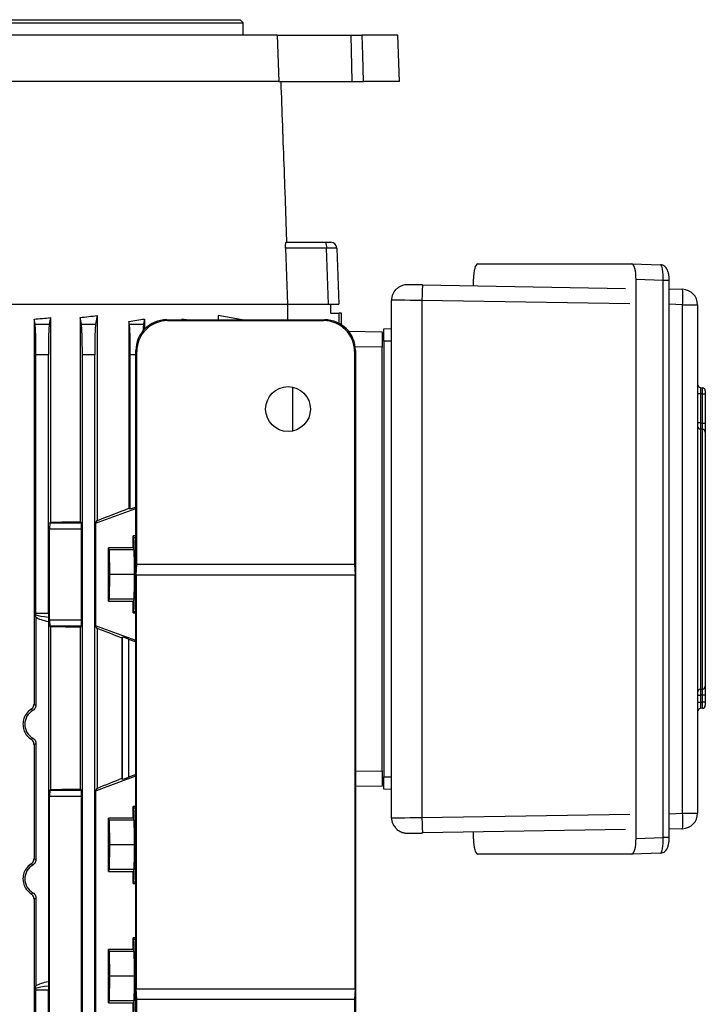
# Model space of a CAD drawing. Units: millimetres. Extents: x -1677 to 1062, y -962 to 962.
# Drawn here: x 3 to 225, y 538 to 857 of the extents above; entities that cross this region are included whole.
import ezdxf

# ---------------------------------------------------------------- set-up
doc = ezdxf.new("R2010")
doc.units = ezdxf.units.MM

msp = doc.modelspace()

# ---------------------------------------------------------------- linework, layer by layer
at = {"color": 7, "linetype": 'Continuous', "lineweight": 25}
for p, q in [((-174.43, 855.79), (75.57, 855.79)), ((-173.43, 856.79), (74.57, 856.79)), ((75.57, 855.79), (74.57, 856.79)), ((75.57, 851.79), (75.57, 855.79)), ((86.53, 851.79), (-185.38, 851.79)), ((86.53, 851.79), (87.1, 836.79)), ((86.53, 851.79), (110.46, 851.79)), ((110.8, 836.79), (110.46, 851.79)), ((110.46, 851.79), (114.07, 851.79)), ((125.64, 851.79), (114.07, 851.79)), ((126.17, 836.79), (125.64, 851.79)), ((87.1, 836.79), (-185.96, 836.79)), ((87.1, 836.79), (110.8, 836.79)), ((110.8, 836.79), (114.46, 836.79)), ((126.17, 836.79), (114.46, 836.79)), ((89.74, 784.79), (89.13, 801.49)), ((89.47, 784.79), (102.22, 784.79)), ((102.22, 784.79), (103.87, 784.79)), ((89.29, 782.86), (89.86, 764.79)), ((102.57, 782.86), (89.29, 782.86)), ((103.2, 764.79), (102.57, 782.86)), ((105.87, 782.86), (106.5, 764.79)), ((151.4, 777.76), (201.3, 777.76)), ((201.3, 777.76), (210.6, 777.44)), ((150.06, 770.67), (150.06, 772.81)), ((202.64, 591.86), (202.64, 772.72)), ((211.41, 772.42), (202.64, 772.72)), ((211.41, 592.16), (211.41, 772.42)), ((213.34, 592.16), (213.34, 772.42)), ((133.57, 770.95), (199.27, 769.84)), ((213.34, 769.7), (217.69, 769.55)), ((-31.55, 764.79), (89.93, 764.79)), ((89.93, 764.79), (103.2, 764.79)), ((90.05, 759.69), (90.05, 764.79)), ((103.2, 764.79), (106.5, 764.79)), ((103.82, 764.79), (103.82, 761.84)), ((123.57, 598.57), (123.57, 766.01)), ((133.4, 765.95), (133.4, 598.63)), ((103.82, 761.84), (106.57, 761.79)), ((106.57, 758.52), (106.57, 761.79)), ((107.32, 761.78), (106.57, 761.79)), ((107.32, 758.09), (107.32, 761.78)), ((217.7, 600.02), (217.7, 764.55)), ((217.7, 764.55), (222.52, 764.55)), ((222.52, 764.55), (222.52, 600.02)), ((8.28, 758.25), (7.95, 759.93)), ((7.95, 759.93), (7.95, 635.36)), ((8.28, 758.25), (12.86, 758.25)), ((13.28, 760.38), (12.86, 758.25)), ((13.28, 760.38), (13.28, 694.2)), ((22.85, 760.42), (22.85, 694.39)), ((23.28, 758.25), (22.85, 760.42)), ((23.28, 758.25), (27.86, 758.25)), ((28.41, 761.04), (27.86, 758.25)), ((28.41, 761.04), (28.41, 694.76)), ((38.6, 759.18), (38.6, 698.73)), ((38.78, 758.25), (38.6, 759.18)), ((38.78, 758.25), (43.36, 758.25)), ((43.7, 759.94), (43.36, 758.25)), ((43.7, 759.94), (43.7, 756.67)), ((50.86, 759.69), (51.14, 759.41)), ((50.86, 759.69), (101.89, 759.69)), ((51.14, 759.41), (101.61, 759.41)), ((55.78, 759.94), (55.78, 759.69)), ((57.21, 759.69), (55.78, 759.94)), ((67.54, 761.04), (67.54, 759.69)), ((75.21, 759.69), (67.54, 761.04)), ((101.61, 759.41), (101.89, 759.69)), ((109.66, 755.98), (120.57, 755.79)), ((120.57, 755.79), (120.57, 750.79)), ((121.07, 756.79), (123.57, 756.88)), ((123.57, 752.79), (121.07, 752.79)), ((121.07, 752.79), (121.07, 611.79)), ((40.87, 469.68), (40.87, 749.7)), ((41.15, 749.42), (40.87, 749.7)), ((41.15, 680.49), (41.15, 749.42)), ((111.87, 749.7), (111.59, 749.42)), ((111.59, 749.42), (111.59, 680.49)), ((111.87, 749.7), (111.87, 469.68)), ((120.57, 613.79), (120.57, 750.79)), ((8.57, 664.77), (8.57, 748.4)), ((12.57, 748.4), (8.57, 748.4)), ((12.57, 664.77), (12.57, 748.4)), ((23.57, 505.79), (23.57, 748.4)), ((27.57, 748.4), (23.57, 748.4)), ((27.57, 505.79), (27.57, 748.4)), ((39.07, 698.4), (39.07, 748.4)), ((91.66, 723.72), (91.66, 737.87)), ((223.45, 737.75), (224.09, 737.71)), ((225.02, 736.71), (225.02, 735.71)), ((223.45, 735.76), (222.52, 735.76)), ((223.45, 735.76), (223.45, 726.3)), ((224.09, 735.71), (223.45, 735.76)), ((224.09, 726.26), (224.09, 735.71)), ((224.09, 735.71), (225.02, 735.71)), ((225.02, 735.71), (225.02, 726.26)), ((223.45, 726.3), (222.52, 726.3)), ((223.45, 724.32), (223.45, 640.16)), ((224.09, 724.28), (223.45, 724.32)), ((224.09, 726.26), (225.02, 726.26)), ((224.09, 640.2), (224.09, 724.28)), ((225.02, 723.29), (225.02, 641.19)), ((225.02, 722.86), (225.02, 722.94)), ((222.52, 713.55), (222.52, 713.55)), ((222.52, 712.87), (222.52, 712.87)), ((27.81, 693.91), (40.87, 698.64)), ((39.07, 698.4), (38.6, 698.73)), ((40.66, 698.97), (39.07, 698.4)), ((40.66, 698.97), (40.87, 698.98)), ((40.87, 698.84), (40.66, 698.97)), ((27.81, 693.91), (28.41, 694.76)), ((12.99, 662.6), (12.99, 691.98)), ((23.33, 691.98), (12.99, 691.98)), ((13.05, 693.98), (13.28, 694.2)), ((13.05, 693.98), (23.26, 693.98)), ((23.26, 693.98), (22.85, 694.39)), ((23.33, 662.6), (23.33, 691.98)), ((27.81, 693.91), (27.81, 660.67)), ((40.87, 689.75), (39.97, 689.75)), ((39.97, 685.9), (39.97, 689.75)), ((39.97, 689.75), (40.2, 689.28)), ((39.97, 685.9), (32.07, 685.9)), ((32.07, 668.68), (32.07, 685.9)), ((32.38, 685.29), (32.07, 685.9)), ((32.46, 677.29), (32.38, 685.29)), ((40.28, 685.29), (32.38, 685.29)), ((39.97, 685.9), (40.28, 685.29)), ((40.28, 685.29), (40.36, 677.29)), ((40.98, 677.19), (41.15, 680.49)), ((111.59, 680.49), (41.15, 680.49)), ((111.59, 680.49), (111.77, 677.19)), ((32.38, 669.29), (32.46, 677.29)), ((40.36, 677.29), (32.46, 677.29)), ((40.36, 677.29), (40.28, 669.29)), ((40.98, 677.19), (40.98, 543.19)), ((40.98, 677.19), (111.77, 677.19)), ((111.77, 543.19), (111.77, 677.19)), ((32.07, 668.68), (32.38, 669.29)), ((40.28, 669.29), (32.38, 669.29)), ((40.28, 669.29), (39.97, 668.68)), ((32.07, 668.68), (39.97, 668.68)), ((39.97, 664.83), (39.97, 668.68)), ((8.56, 663.42), (8.57, 664.22)), ((8.56, 663.42), (8.56, 635.01)), ((8.57, 664.77), (12.57, 664.77)), ((40.2, 665.3), (39.97, 664.83)), ((39.97, 664.83), (40.87, 664.83)), ((12.61, 662.05), (12.61, 545.53)), ((12.99, 662.6), (23.33, 662.6)), ((13.28, 660.37), (13.05, 660.6)), ((23.26, 660.6), (13.05, 660.6)), ((13.28, 660.37), (13.28, 607.7)), ((22.85, 660.19), (23.26, 660.6)), ((22.85, 660.19), (22.85, 607.89)), ((28.41, 659.81), (27.81, 660.67)), ((40.87, 655.94), (27.81, 660.67)), ((28.41, 659.81), (28.41, 608.16)), ((36.37, 656.72), (36.54, 657.02)), ((36.37, 656.72), (36.37, 611.32)), ((36.54, 611.02), (36.54, 657.02)), ((38.54, 656.37), (40.66, 655.6)), ((38.54, 656.37), (38.54, 611.68)), ((40.66, 655.6), (40.87, 655.74)), ((40.66, 655.6), (40.87, 655.6)), ((222.52, 651.61), (222.52, 651.61)), ((222.52, 650.93), (222.52, 650.93)), ((225.02, 641.53), (225.02, 641.62)), ((222.52, 638.18), (223.45, 638.18)), ((223.45, 640.16), (224.09, 640.2)), ((223.45, 638.18), (223.45, 635.92)), ((225.02, 638.22), (224.09, 638.22)), ((224.09, 635.96), (224.09, 638.22)), ((225.02, 638.22), (225.02, 635.96)), ((222.52, 635.92), (223.45, 635.92)), ((223.45, 635.92), (224.09, 635.96)), ((225.02, 635.96), (224.09, 635.96)), ((225.02, 635.96), (225.02, 634.96)), ((224.09, 633.97), (223.45, 633.92)), ((7.95, 622.21), (7.95, 585.36)), ((8.56, 622.56), (8.56, 585.01)), ((28.11, 607.41), (40.87, 612.14)), ((40.67, 612.47), (38.54, 611.68)), ((40.67, 612.47), (40.87, 612.48)), ((40.87, 612.34), (40.67, 612.47)), ((120.57, 613.79), (120.57, 608.79)), ((121.07, 611.79), (123.57, 611.79)), ((36.54, 611.02), (36.37, 611.32)), ((120.57, 608.79), (111.87, 608.64)), ((12.99, 531.1), (12.99, 605.48)), ((23.33, 605.48), (12.99, 605.48)), ((13.05, 607.48), (13.28, 607.7)), ((13.05, 607.48), (23.26, 607.48)), ((23.26, 607.48), (22.85, 607.89)), ((23.33, 531.1), (23.33, 605.48)), ((27.81, 607.41), (27.81, 529.17)), ((27.81, 607.41), (28.11, 607.41)), ((27.89, 607.41), (28.41, 608.16)), ((123.57, 607.7), (121.07, 607.79)), ((40.87, 602.25), (39.97, 602.25)), ((39.97, 598.4), (39.97, 602.25)), ((39.97, 602.25), (40.2, 601.78)), ((217.7, 600.02), (222.52, 600.02)), ((39.97, 598.4), (32.07, 598.4)), ((32.07, 581.18), (32.07, 598.4)), ((32.38, 597.79), (32.07, 598.4)), ((32.46, 589.79), (32.38, 597.79)), ((40.28, 597.79), (32.38, 597.79)), ((39.97, 598.4), (40.28, 597.79)), ((40.28, 597.79), (40.36, 589.79)), ((199.27, 594.73), (133.57, 593.63)), ((150.06, 591.77), (150.06, 593.91)), ((217.69, 595.03), (213.34, 594.88)), ((32.38, 581.79), (32.46, 589.79)), ((40.36, 589.79), (32.46, 589.79)), ((40.36, 589.79), (40.28, 581.79)), ((202.64, 591.86), (211.41, 592.16)), ((201.3, 586.82), (151.4, 586.82)), ((210.6, 587.14), (201.3, 586.82)), ((32.07, 581.18), (32.38, 581.79)), ((32.07, 581.18), (39.97, 581.18)), ((40.28, 581.79), (32.38, 581.79)), ((40.28, 581.79), (39.97, 581.18)), ((39.97, 577.33), (39.97, 581.18)), ((40.2, 577.8), (39.97, 577.33)), ((39.97, 577.33), (40.87, 577.33)), ((7.95, 572.21), (7.95, 505.79)), ((8.56, 572.56), (8.56, 544.16)), ((40.87, 559.75), (39.97, 559.75)), ((39.97, 555.9), (39.97, 559.75)), ((39.97, 559.75), (40.2, 559.28)), ((39.97, 555.9), (32.07, 555.9)), ((32.07, 538.68), (32.07, 555.9)), ((32.38, 555.29), (32.07, 555.9)), ((32.46, 547.29), (32.38, 555.29)), ((40.28, 555.29), (32.38, 555.29)), ((39.97, 555.9), (40.28, 555.29)), ((40.28, 555.29), (40.36, 547.29)), ((32.38, 539.29), (32.46, 547.29)), ((40.36, 547.29), (32.46, 547.29)), ((40.36, 547.29), (40.28, 539.29)), ((8.57, 543.35), (8.56, 544.16)), ((8.57, 505.79), (8.57, 542.8)), ((12.57, 542.8), (8.57, 542.8)), ((12.57, 505.79), (12.57, 542.8)), ((41.15, 539.89), (40.98, 543.19)), ((40.98, 543.19), (111.77, 543.19)), ((111.77, 543.19), (111.59, 539.89)), ((32.07, 538.68), (32.38, 539.29)), ((32.07, 538.68), (39.97, 538.68)), ((40.28, 539.29), (32.38, 539.29)), ((40.28, 539.29), (39.97, 538.68)), ((39.97, 534.83), (39.97, 538.68)), ((41.15, 469.95), (41.15, 539.89)), ((41.15, 539.89), (111.59, 539.89)), ((111.59, 539.89), (111.59, 469.95))]:
    msp.add_line(p, q, dxfattribs=at)
at = {"color": 8, "linetype": 'Continuous', "lineweight": 25}
for p, q in [((213.34, 772.42), (211.41, 772.42)), ((200.62, 764.82), (133.4, 765.95)), ((217.7, 764.55), (213.34, 764.7)), ((120.57, 750.79), (111.79, 750.94)), ((40.87, 748.4), (39.07, 748.4)), ((40.2, 689.28), (40.87, 689.28)), ((40.2, 665.3), (40.87, 665.3)), ((111.87, 613.64), (120.57, 613.79)), ((40.2, 601.78), (40.87, 601.78)), ((133.4, 598.63), (200.62, 599.76)), ((213.34, 599.87), (217.7, 600.02)), ((213.34, 592.16), (211.41, 592.16)), ((40.2, 577.8), (40.87, 577.8)), ((40.2, 559.28), (40.87, 559.28))]:
    msp.add_line(p, q, dxfattribs=at)
at = {"color": 7, "linetype": 'Continuous', "lineweight": 25, "flags": 128}
for points in [[(114.46, 836.79), (114.24, 845.3), (114.07, 851.79)], [(223.45, 726.3), (223.89, 726.27), (224.09, 726.26)], [(224.09, 638.22), (223.89, 638.2), (223.45, 638.18)]]:
    msp.add_lwpolyline(points, dxfattribs=at)
at = {"color": 7, "linetype": 'Continuous', "lineweight": 25}
msp.add_circle((90.08, 730.8), 7.25, dxfattribs=at)
for centre, radius, start, end in [((99.56, 783.31), 3.04, 351.3976, 28.9901), ((103.87, 782.79), 2, 2, 90), ((128.57, 766.01), 5, 134.0526, 179.9999), ((204.38, 766.01), 70.98, 176.0154, 180.0539), ((182.6, 767.01), 35.18, 355.9955, 4.1408), ((217.52, 764.55), 5, 0.0011, 88.0694), ((223.52, 738.75), 1, 180, 266), ((224.02, 736.71), 1, 0, 86), ((223.52, 725.31), 0.996, 180.1723, 266.2054), ((224.03, 723.29), 0.996, 0.1696, 86.2022), ((224.03, 641.19), 0.996, 273.7978, 359.8304), ((223.52, 639.16), 0.996, 93.7946, 179.8277), ((224.02, 634.96), 1, 274, 0), ((223.52, 632.92), 1, 94, 180), ((182.6, 597.57), 35.18, 355.8592, 4.0045), ((217.52, 600.02), 5, 271.9306, 359.9989), ((128.57, 598.57), 5, 180.0001, 226.7204), ((204.38, 598.56), 70.98, 179.9461, 183.9846)]:
    msp.add_arc(centre, radius, start, end, dxfattribs=at)
for centre, major_axis, ratio, start_param, end_param in [((101.87, 782.79), (4, 0.07), 0.014631, 0.000256, 1.395497), ((151.41, 772.76), (-0.01, 5), 0.270464, 6.28238, 7.842972), ((201.31, 772.76), (-0.01, 5), 0.265456, 4.703943, 6.28259), ((210.54, 772.44), (0.07, 5), 0.173347, 4.709959, 6.288607), ((133.66, 770.92), (5, -0.08), 0.004516, 1.588326, 2.105052), ((133.57, 765.92), (10, -0.08), 0.002259, 1.588269, 3.141612), ((-49.43, 782.55), (140.5, 0), 0.176327, 5.133065, 5.175062), ((8.22, 748.4), (0, 10), 0.034921, 4.712389, 6.108652), ((12.92, 748.4), (0, 10), 0.034921, 0.174533, 1.570796), ((-49.43, 781.67), (140.5, 0), 0.176327, 5.252757, 5.299596), ((23.22, 748.4), (0, 10), 0.034921, 4.712389, 6.108652), ((27.92, 748.4), (0, 10), 0.034921, 0.174533, 1.570796), ((-49.43, 778.49), (140.5, 0), 0.176327, 5.389466, 5.436951), ((38.72, 748.4), (0, 10), 0.034921, 4.712389, 6.108652), ((50.89, 749.68), (7.09, -7.09), 0.997265, 2.357564, 3.925621), ((51.16, 749.4), (7.09, -7.09), 0.997265, 2.357564, 3.925621), ((43.42, 748.4), (0, 10), 0.034921, 0.174533, 0.689402), ((101.58, 749.4), (7.09, 7.09), 0.997265, 5.499157, 7.067214), ((101.86, 749.68), (7.09, 7.09), 0.997265, 5.499157, 7.067214), ((223.52, 735.74), (-0.07, 2.01), 0.034415, 6.279571, 7.845502), ((224.02, 735.71), (0.07, 2), 0.034751, 4.716038, 6.281969), ((-49.43, 670.91), (140.49, 50.95), 0.032829, 5.287692, 5.377561), ((13.06, 691.98), (0, 2), 0.034921, 0.034907, 1.570796), ((-49.43, 698.59), (140.5, 0), 0.034921, 5.175062, 5.252757), ((23.26, 691.98), (0, 2), 0.034921, 4.712389, 6.248279), ((40.2, 677.29), (0, 12), 0.017454, 3.176499, 6.248279), ((26.84, 664.77), (19.43, 0), 0.205882, 3.487643, 3.890201), ((8.5, 664.77), (0, 2), 0.034921, 4.433148, 4.712389), ((27.25, 664.77), (19.43, 0), 0.102941, 3.420833, 3.85771), ((12.64, 664.77), (0, 2), 0.034921, 1.570796, 2.286913), ((13.06, 662.6), (0, 2), 0.034921, 1.570796, 3.106686), ((-49.43, 655.98), (140.5, 0), 0.034921, 1.030429, 1.108123), ((23.26, 662.6), (0, 2), 0.034921, 3.176499, 4.712389), ((-49.43, 683.66), (140.49, -50.95), 0.032829, 0.925844, 0.995494), ((38.54, 656.3), (2, -0.73), 0.032829, 1.582701, 3.136044), ((223.52, 635.93), (0.07, 2.01), 0.034415, 1.579276, 3.145207), ((224.02, 635.97), (-0.07, 2), 0.034751, 3.142809, 4.708739), ((10.11, 628.79), (5.16, 0), 0.999974, 2.089257, 4.193928), ((-49.43, 583.67), (140.49, 52.13), 0.03274, 5.287449, 5.357098), ((38.54, 611.76), (2, 0.74), 0.03274, 3.146898, 4.700241), ((13.06, 605.48), (0, 2), 0.034921, 0.034907, 1.570796), ((-49.43, 612.09), (140.5, 0), 0.034921, 5.175062, 5.252757), ((23.26, 605.48), (0, 2), 0.034921, 4.712389, 6.248279), ((40.2, 589.79), (0, 12), 0.017454, 3.176499, 6.248279), ((133.57, 598.65), (10, 0.08), 0.002259, 3.141574, 4.694917), ((151.41, 591.82), (0.01, 5), 0.270464, 1.581805, 3.142398), ((201.31, 591.82), (0.01, 5), 0.265456, 3.142188, 4.720835), ((210.54, 592.14), (-0.07, 5), 0.173347, 3.136171, 4.714818), ((10.11, 578.79), (5.16, 0), 0.999974, 2.089257, 4.193928), ((40.2, 547.29), (0, 12), 0.017454, 3.176499, 6.248279), ((26.84, 542.8), (19.43, 0), 0.205882, 2.392984, 2.795542), ((27.25, 542.8), (19.43, 0), 0.102941, 2.425476, 2.862352), ((8.5, 542.8), (0, 2), 0.034921, 4.712389, 4.991629), ((12.64, 542.8), (0, 2), 0.034921, 0.854679, 1.570796)]:
    msp.add_ellipse(centre, major_axis=major_axis, ratio=ratio, start_param=start_param, end_param=end_param, dxfattribs=at)
for points, knots in [([(89.13, 801.49), (89.05, 803.73), (88.62, 815.49), (88.19, 827.26), (87.84, 836.79)], [0, 0, 0, 0, 0.190238, 1, 1, 1, 1]), ([(89.29, 782.86), (89.29, 783.07), (89.28, 783.51), (89.3, 784.08), (89.35, 784.51), (89.41, 784.75), (89.45, 784.78), (89.47, 784.79)], [0, 0, 0, 0, 0.2073535, 0.4145998, 0.6250648, 0.8439226, 1, 1, 1, 1]), ([(213.34, 772.42), (213.33, 772.61), (213.33, 773.19), (213.24, 774.13), (213.03, 775.2), (212.72, 776.04), (212.22, 776.74), (211.62, 777.2), (211.02, 777.42), (210.65, 777.44), (210.53, 777.44)], [0, 0, 0, 0, 0.08196, 0.240747, 0.407441, 0.600812, 0.721345, 0.83333, 0.949411, 1, 1, 1, 1]), ([(131.12, 770.99), (130.94, 770.99), (130.39, 771), (129.66, 771), (128.96, 771.01), (128.68, 771.01), (128.45, 771.01), (128.18, 771), (127.73, 770.95), (126.99, 770.78), (126.1, 770.38), (125.43, 769.95), (125.15, 769.64), (125.11, 769.59)], [0, 0, 0, 0, 0.069088, 0.216358, 0.364572, 0.516977, 0.567166, 0.590152, 0.636819, 0.72709, 0.854698, 0.97567, 1, 1, 1, 1]), ([(121.07, 752.79), (121.07, 753.3), (121.07, 754.27), (121.07, 755.49), (121.07, 756.34), (121.07, 756.74), (121.07, 756.78), (121.07, 756.79)], [0, 0, 0, 0, 0.244657, 0.459599, 0.674524, 0.889137, 1, 1, 1, 1]), ([(223.45, 726.3), (223.45, 726.08), (223.43, 725.63), (223.43, 725.03), (223.43, 724.58), (223.44, 724.37), (223.45, 724.33), (223.45, 724.32)], [0, 0, 0, 0, 0.231716, 0.463632, 0.695074, 0.926259, 1, 1, 1, 1]), ([(224.09, 724.28), (224.09, 724.29), (224.1, 724.33), (224.11, 724.54), (224.12, 724.99), (224.11, 725.59), (224.1, 726.04), (224.09, 726.26)], [0, 0, 0, 0, 0.074467, 0.305585, 0.536604, 0.768166, 1, 1, 1, 1]), ([(225.02, 726.26), (225.02, 725.92), (225.02, 725.25), (225.02, 724.35), (225.02, 723.68), (225.02, 723.37), (225.02, 723.3), (225.02, 723.29)], [0, 0, 0, 0, 0.231671, 0.463365, 0.694559, 0.925628, 1, 1, 1, 1]), ([(12.59, 663.46), (12.59, 663.26), (12.6, 662.84), (12.61, 662.32), (12.61, 662.05)], [0, 0, 0, 0, 0.486795, 1, 1, 1, 1]), ([(225.02, 641.19), (225.02, 641.12), (225.02, 640.98), (225.02, 640.36), (225.02, 639.53), (225.02, 638.77), (225.02, 638.32), (225.02, 638.22)], [0, 0, 0, 0, 0.231671, 0.463365, 0.694559, 0.925628, 1, 1, 1, 1]), ([(223.45, 640.16), (223.45, 640.11), (223.43, 640.01), (223.43, 639.6), (223.43, 639.05), (223.44, 638.54), (223.45, 638.25), (223.45, 638.18)], [0, 0, 0, 0, 0.231716, 0.463632, 0.695074, 0.926259, 1, 1, 1, 1]), ([(224.09, 638.22), (224.09, 638.29), (224.1, 638.58), (224.11, 639.09), (224.12, 639.65), (224.11, 640.06), (224.1, 640.15), (224.09, 640.2)], [0, 0, 0, 0, 0.074467, 0.305585, 0.536604, 0.768166, 1, 1, 1, 1]), ([(7.02, 633.66), (7.2, 633.8), (7.55, 634.08), (7.88, 634.69), (7.93, 635.15), (7.95, 635.36)], [0, 0, 0, 0, 0.341692, 0.684157, 1, 1, 1, 1]), ([(8.56, 635.01), (8.54, 634.79), (8.5, 634.34), (8.16, 633.75), (7.81, 633.42), (7.59, 633.29), (7.55, 633.27)], [0, 0, 0, 0, 0.314472, 0.628851, 0.945883, 1, 1, 1, 1]), ([(7.95, 635.36), (8.08, 635.29), (8.28, 635.18), (8.49, 635.06), (8.56, 635.01)], [0, 0, 0, 0, 0.632452, 1, 1, 1, 1]), ([(7.02, 633.66), (6.98, 633.63), (6.35, 633.22), (5.32, 632.2), (4.45, 630.32), (4.28, 628.38), (4.7, 626.58), (5.63, 625), (6.55, 624.28), (7.02, 623.91)], [0, 0, 0, 0, 0.014587, 0.203665, 0.376021, 0.534922, 0.687638, 0.841657, 1, 1, 1, 1]), ([(7.55, 633.27), (7.49, 633.32), (7.31, 633.45), (7.13, 633.58), (7.02, 633.66)], [0, 0, 0, 0, 0.383736, 1, 1, 1, 1]), ([(7.02, 623.91), (7.1, 623.97), (7.28, 624.1), (7.45, 624.23), (7.55, 624.31)], [0, 0, 0, 0, 0.432066, 1, 1, 1, 1]), ([(7.95, 622.21), (7.93, 622.43), (7.89, 622.85), (7.58, 623.43), (7.26, 623.76), (7.06, 623.89), (7.02, 623.91)], [0, 0, 0, 0, 0.309682, 0.618951, 0.939311, 1, 1, 1, 1]), ([(7.55, 624.31), (7.74, 624.18), (8.11, 623.92), (8.46, 623.32), (8.56, 622.84), (8.56, 622.59), (8.56, 622.56)], [0, 0, 0, 0, 0.321326, 0.642784, 0.960766, 1, 1, 1, 1]), ([(8.56, 622.56), (8.45, 622.5), (8.25, 622.38), (8.04, 622.26), (7.95, 622.21)], [0, 0, 0, 0, 0.549643, 1, 1, 1, 1]), ([(121.07, 607.79), (121.07, 607.85), (121.07, 607.95), (121.07, 608.74), (121.07, 609.79), (121.07, 610.88), (121.07, 611.56), (121.07, 611.79)], [0, 0, 0, 0, 0.244657, 0.459599, 0.674524, 0.889137, 1, 1, 1, 1]), ([(125.15, 594.94), (125.2, 594.89), (125.44, 594.63), (125.95, 594.29), (126.62, 593.95), (127.23, 593.74), (127.74, 593.63), (128.12, 593.59), (128.35, 593.57), (128.46, 593.57), (128.58, 593.57), (128.76, 593.57), (129.13, 593.57), (129.87, 593.58), (130.83, 593.59), (131.99, 593.6), (132.93, 593.62), (133.46, 593.63), (133.57, 593.63)], [0, 0, 0, 0, 0.019265, 0.095001, 0.162596, 0.221232, 0.269483, 0.304466, 0.324936, 0.339204, 0.358937, 0.40213, 0.518521, 0.627801, 0.742959, 0.856913, 0.970516, 1, 1, 1, 1]), ([(210.53, 587.13), (210.82, 587.17), (211.34, 587.22), (211.97, 587.62), (212.42, 588.1), (212.76, 588.68), (213.03, 589.41), (213.23, 590.37), (213.33, 591.34), (213.33, 591.95), (213.34, 592.16)], [0, 0, 0, 0, 0.1248672, 0.2302996, 0.3316638, 0.4414862, 0.5784534, 0.7443938, 0.9132981, 1, 1, 1, 1]), ([(7.02, 583.66), (6.98, 583.63), (6.35, 583.22), (5.32, 582.2), (4.45, 580.32), (4.28, 578.38), (4.7, 576.58), (5.63, 575), (6.55, 574.28), (7.02, 573.91)], [0, 0, 0, 0, 0.014587, 0.203665, 0.376021, 0.534922, 0.687638, 0.841657, 1, 1, 1, 1]), ([(7.02, 583.66), (7.2, 583.8), (7.55, 584.08), (7.88, 584.69), (7.93, 585.15), (7.95, 585.36)], [0, 0, 0, 0, 0.341692, 0.684157, 1, 1, 1, 1]), ([(7.55, 583.27), (7.49, 583.32), (7.31, 583.45), (7.13, 583.58), (7.02, 583.66)], [0, 0, 0, 0, 0.383736, 1, 1, 1, 1]), ([(8.56, 585.01), (8.54, 584.79), (8.5, 584.34), (8.16, 583.75), (7.81, 583.42), (7.59, 583.29), (7.55, 583.27)], [0, 0, 0, 0, 0.314472, 0.628851, 0.945883, 1, 1, 1, 1]), ([(7.95, 585.36), (8.08, 585.29), (8.28, 585.18), (8.49, 585.06), (8.56, 585.01)], [0, 0, 0, 0, 0.632452, 1, 1, 1, 1]), ([(7.02, 573.91), (7.1, 573.97), (7.28, 574.1), (7.45, 574.23), (7.55, 574.31)], [0, 0, 0, 0, 0.432066, 1, 1, 1, 1]), ([(7.95, 572.21), (7.93, 572.43), (7.89, 572.85), (7.58, 573.43), (7.26, 573.76), (7.06, 573.89), (7.02, 573.91)], [0, 0, 0, 0, 0.309682, 0.618951, 0.939311, 1, 1, 1, 1]), ([(7.55, 574.31), (7.74, 574.18), (8.11, 573.92), (8.46, 573.32), (8.56, 572.84), (8.56, 572.59), (8.56, 572.56)], [0, 0, 0, 0, 0.321326, 0.642784, 0.960766, 1, 1, 1, 1]), ([(8.56, 572.56), (8.45, 572.5), (8.25, 572.38), (8.04, 572.26), (7.95, 572.21)], [0, 0, 0, 0, 0.549643, 1, 1, 1, 1]), ([(12.61, 545.53), (12.61, 545.29), (12.61, 544.81), (12.6, 544.35), (12.59, 544.14), (12.59, 544.12)], [0, 0, 0, 0, 0.46352, 0.926333, 1, 1, 1, 1])]:
    msp.add_open_spline(points, degree=3, knots=knots, dxfattribs=at)

doc.saveas('drawing.dxf')
